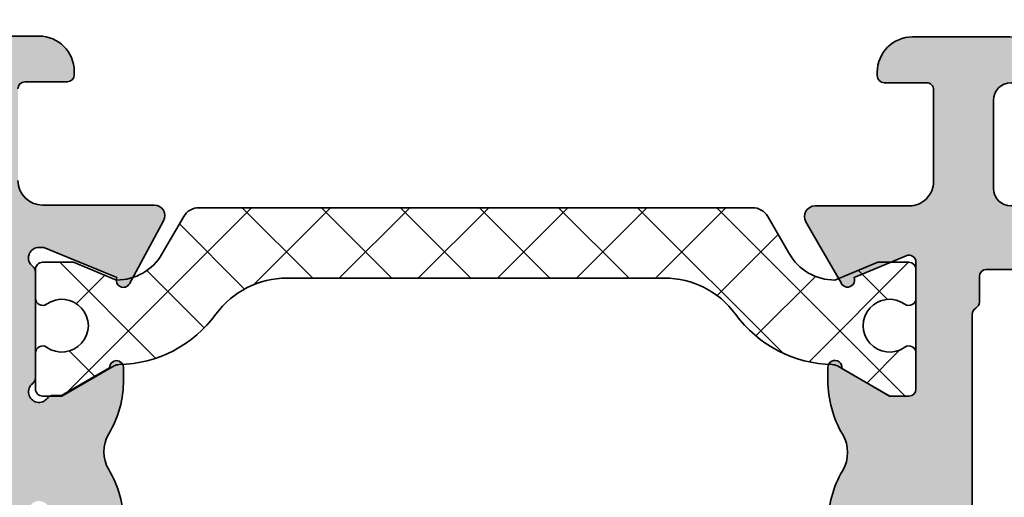
# Model space of a CAD drawing. Extents: x -1697 to 7615, y 1003 to 5406.
# Drawn here: x -1240 to -1212, y 5352 to 5366 of the extents above; entities that cross this region are included whole.
import ezdxf

# ---------------------------------------------------------------- set-up
doc = ezdxf.new("R2010")
doc.units = 0
doc.header["$PDMODE"] = 2
doc.header["$PDSIZE"] = 5
doc.layers.get('0').update_dxf_attribs({"color": 31, "linetype": 'ZIGZAG'})
doc.layers.get('DEFPOINTS').update_dxf_attribs({"color": 31, "linetype": 'ZIGZAG'})
for name, color, linetype, lineweight in [('Al_Hatch', 7, 'CONTINUOUS', 18), ('Al_Profiles', 2, 'CONTINUOUS', 35), ('Al_Thermal_break', 2, 'CONTINUOUS', 35)]:
    doc.layers.add(name, color=color, linetype=linetype, lineweight=lineweight)
doc.layers.add('Al_Solid_Hatch', color=50, linetype='CONTINUOUS')
doc.layers.add('RE_DIM1', color=7, linetype='CONTINUOUS')
doc.styles.add('REYNOLDS1', font='ARIAL.TTF')
doc.linetypes.add('ZIGZAG', pattern='A,0.00254,-5.08,[131,ltypeshp.shx,S=5.08,R=0,X=-5.08,Y=0],-10.16,[131,ltypeshp.shx,S=5.08,R=180,X=5.08,Y=0],-5.08', length=20.32254)
doc.dimstyles.new('REYNOLDS', dxfattribs={"dimscale": 0, "dimtxt": 3, "dimasz": 3, "dimexe": 1, "dimexo": 1, "dimgap": 0.8, "dimtad": 1, "dimdec": 1, "dimdsep": 46, "dimtxsty": 'REYNOLDS1', "dimcen": 2.5, "dimclrd": 7, "dimclre": 7, "dimclrt": 2, "dimadec": 0, "dimazin": 0, "dimtfac": 1, "dimtdec": 1, "dimtmove": 0, "dimatfit": 3, "dimfxl": 0, "dimtolj": 1, "dimtzin": 0, "dimarcsym": 0})

# ---------------------------------------------------------------- blocks, each defined once
blk = doc.blocks.new('*D86')
at = {"layer": 'DEFPOINTS', "color": 0, "linetype": 'Continuous', "ltscale": 0.25}
for p in [(-1195.611908528603, 5365.451767970171), (-1139.062985787089, 5365.451767970171), (-1220.61190852861, 5334.451767970171)]:
    blk.add_point(p, dxfattribs=at)
at = {"layer": 'RE_DIM1', "color": 7, "linetype": 'Continuous', "lineweight": -2, "ltscale": 0.25}
for p, q in [((-1194.611908528603, 5365.451767970171), (-1138.062985787089, 5365.451767970171)), ((-1139.062985787089, 5337.451767970171), (-1139.062985787089, 5362.451767970171)), ((-1219.61190852861, 5334.451767970171), (-1138.062985787089, 5334.451767970171))]:
    blk.add_line(p, q, dxfattribs=at)
at = {"layer": 'RE_DIM1', "color": 7, "linetype": 'Continuous', "ltscale": 0.25}
for points in [[(-1139.562985787089, 5362.451767970171), (-1138.562985787089, 5362.451767970171), (-1139.062985787089, 5365.451767970171)], [(-1139.562985787089, 5337.451767970171), (-1138.562985787089, 5337.451767970171), (-1139.062985787089, 5334.451767970171)]]:
    blk.add_solid(points, dxfattribs=at)
at = {"layer": 'RE_DIM1', "color": 2, "linetype": 'Continuous', "ltscale": 0.25, "insert": (-1141.651184968536, 5349.951767970171), "char_height": 3.5, "attachment_point": 5, "rotation": 90, "style": 'REYNOLDS1'}
blk.add_mtext('\\A1;31', dxfattribs=at)
blk = doc.blocks.new('A$C68603287')
at = {"layer": 'Al_Solid_Hatch'}
h = blk.add_hatch(color=256, dxfattribs=at)
edge = h.paths.add_edge_path()
edge.add_arc((21.15831238618677, 7.000000002676714), 1.999999999999986, 202.8853804761599, 269.9999999999998, ccw=False)
edge.add_arc((19.49999999100913, 6.300000002676675), 0.2000000000000268, 89.99999999999193, 202.8853804761544, ccw=False)
edge.add_line((19.49999999100916, 6.5000000026767), (21.19999999100912, 6.500000002676728))
edge.add_arc((21.19999999100912, 7.000000002676728), 0.5, 270, 360)
edge.add_line((21.69999999100912, 7.000000002676728), (21.69999999100912, 9.500000002676728))
edge.add_arc((21.19999999100912, 9.500000002676728), 0.5, 0, 90)
edge.add_line((21.19999999100912, 10.00000000267673), (7.699999991009122, 10.0000000026767))
edge.add_arc((7.699999991009122, 9.5000000026767), 0.5, 90, 180)
edge.add_line((7.199999991009122, 9.5000000026767), (7.199999991009122, 7.000000002676728))
edge.add_arc((7.699999991009122, 7.000000002676728), 0.5, 180, 270)
edge.add_line((7.699999991009122, 6.500000002676728), (9.099999991009156, 6.500000002676785))
edge.add_arc((9.099999991009147, 6.300000002676763), 0.2000000000000224, -25.94447977238508, 89.99999999999739, ccw=False)
edge.add_arc((7.661250534015302, 7.000000002676767), 1.80000000000005, 269.99999999999704, 334.05552022762856, ccw=False)
edge.add_line((7.66125053401521, 5.200000002676717), (4.899999991009111, 5.200000002676717))
edge.add_arc((4.899999991009111, 6.200000002676717), 1, 180, 270, ccw=False)
edge.add_line((3.899999991009111, 6.200000002676717), (3.899999991009111, 6.300000002676711))
edge.add_arc((4.099999991009128, 6.300000002676711), 0.2000000000000171, 89.99999999999193, 180, ccw=False)
edge.add_line((4.099999991009156, 6.500000002676728), (5.299999991009088, 6.500000002676728))
edge.add_arc((5.299999991009145, 6.700000002676717), 0.1999999999999886, 269.9999999999837, 360)
edge.add_line((5.499999991009133, 6.700000002676717), (5.499999991009133, 9.300000002676711))
edge.add_arc((4.79999999100915, 9.300000002676745), 0.6999999999999833, 359.9999999999973, 450.0000000000005)
edge.add_line((4.799999991009145, 10.00000000267673), (2.133251473400207, 10.00000000267673))
edge.add_arc((2.133251473400176, 10.30000000267673), 0.2999999999999723, 149.9999999999995, 270.00000000000614, ccw=False)
edge.add_line((1.87344385226487, 10.45000000267672), (2.236408560630082, 11.07867331891967))
edge.add_line((2.236408560630082, 11.07867331891967), (2.872357418815625, 12.18016905231252))
edge.add_arc((3.057133325317889, 12.10363236583953), 0.1999999999999964, -22.500000000009777, 157.5000000000078, ccw=False)
edge.add_line((3.241909231820131, 12.02709567936648), (4.723463304536097, 11.41341588905843))
edge.add_arc((4.799999991009117, 11.5981917955607), 0.2000000000000166, 247.5000000000011, 359.999999999998)
edge.add_line((4.999999991009133, 11.59819179556069), (4.999999991009133, 15.20000000267672))
edge.add_arc((4.799999991009145, 15.20000000267672), 0.1999999999999886, 0, 90)
edge.add_line((4.799999991009145, 15.40000000267671), (4.259999991009124, 15.40000000267671))
edge.add_line((4.259999991009124, 15.40000000267671), (2.897788021161148, 14.61352655519164))
edge.add_arc((2.699999991009153, 14.58386352890298), 0.20000000000002, -179.99999999999943, 8.529298567560318, ccw=False)
edge.add_line((2.499999991009133, 14.58386352890298), (2.499999991009133, 14.96121379809261))
edge.add_arc((5.499999991009034, 14.9612137980926), 2.999999999999901, 149.3563807185063, 179.9999999999986, ccw=False)
edge.add_arc((2.058583013658495, 17.00000000267671), 0.9999999999999751, 329.3563807185063, 390.6436192814905)
edge.add_arc((5.4999999910091, 19.03878620726084), 2.999999999999966, 180.0000000000005, 210.6436192814944, ccw=False)
edge.add_line((2.499999991009133, 19.03878620726081), (2.499999991009133, 19.41613647645045))
edge.add_arc((2.699999991009153, 19.41613647645045), 0.2000000000000197, -8.529298567560772, 180, ccw=False)
edge.add_line((2.897788021161148, 19.38647345016179), (4.259999991009124, 18.60000000267669))
edge.add_line((4.259999991009124, 18.60000000267669), (4.799999991009145, 18.60000000267669))
edge.add_arc((4.799999991009116, 18.80000000267671), 0.2000000000000171, 270.0000000000081, 360)
edge.add_line((4.999999991009133, 18.80000000267671), (4.999999991009133, 22.40180820979273))
edge.add_arc((4.799999991009117, 22.4018082097927), 0.2000000000000162, 1.017777498068243e-11, 112.4999999999988)
edge.add_line((4.723463304536097, 22.58658411629497), (3.241909231820159, 21.97290432598695))
edge.add_arc((3.057133325317892, 21.89636763951393), 0.2000000000000097, -157.50000000000057, 22.499999999999375, ccw=False)
edge.add_line((2.872357418815625, 21.81983095304091), (2.236408560630082, 22.92132668643376))
edge.add_line((2.236408560630082, 22.92132668643376), (1.87344385226487, 23.55000000267668))
edge.add_arc((2.133251473400205, 23.70000000267669), 0.3000000000000076, 89.9999999999996, 210.0000000000012, ccw=False)
edge.add_line((2.133251473400207, 24.0000000026767), (4.799999991009145, 24.0000000026767))
edge.add_arc((4.79999999100914, 24.70000000267669), 0.6999999999999922, 270.0000000000003, 360.000000000002)
edge.add_line((5.499999991009133, 24.70000000267672), (5.499999991009133, 27.30000000267671))
edge.add_arc((5.299999991009145, 27.30000000267671), 0.1999999999999886, 0, 90.00000000001629)
edge.add_line((5.299999991009088, 27.5000000026767), (4.099999991009156, 27.5000000026767))
edge.add_arc((4.099999991009128, 27.70000000267672), 0.2000000000000171, 180, 270.00000000000813, ccw=False)
edge.add_line((3.899999991009111, 27.70000000267672), (3.899999991009111, 27.80000000267671))
edge.add_arc((4.899999991009111, 27.80000000267671), 1, 90, 180, ccw=False)
edge.add_line((4.899999991009111, 28.80000000267671), (7.66125053401521, 28.80000000267671))
edge.add_arc((7.661250534015302, 27.00000000267666), 1.80000000000005, 25.94447977237138, 90.00000000000301, ccw=False)
edge.add_arc((9.099999991009156, 27.70000000267668), 0.2000000000000071, -90, 25.944479772382124, ccw=False)
edge.add_line((9.099999991009156, 27.50000000267667), (7.699999991009122, 27.5000000026767))
edge.add_arc((7.699999991009122, 27.0000000026767), 0.5, 90, 180)
edge.add_line((7.199999991009122, 27.0000000026767), (7.199999991009122, 24.50000000267673))
edge.add_arc((7.699999991009122, 24.50000000267673), 0.5, 180, 270)
edge.add_line((7.699999991009122, 24.00000000267673), (21.19999999100912, 24.0000000026767))
edge.add_arc((21.19999999100912, 24.5000000026767), 0.5, 270, 360)
edge.add_line((21.69999999100912, 24.5000000026767), (21.69999999100912, 27.0000000026767))
edge.add_arc((21.19999999100912, 27.0000000026767), 0.5, 0, 90)
edge.add_line((21.19999999100912, 27.5000000026767), (19.49999999100916, 27.5000000026767))
edge.add_arc((19.49999999100913, 27.70000000267675), 0.2000000000000526, 157.1146195238485, 270.00000000000813, ccw=False)
edge.add_arc((21.15831238618675, 27.00000000267671), 1.99999999999999, 89.99999999999869, 157.1146195238401, ccw=False)
edge.add_line((21.15831238618679, 29.0000000026767), (22.99999999100913, 29.0000000026767))
edge.add_arc((22.99999999100913, 28.5000000026767), 0.5, 0, 90, ccw=False)
edge.add_line((23.49999999100913, 28.5000000026767), (23.49999999100913, 5.5000000026767))
edge.add_arc((22.99999999100913, 5.5000000026767), 0.5, -90, 0, ccw=False)
edge.add_line((22.99999999100913, 5.0000000026767), (21.15831238618676, 5.000000002676728))
edge = h.paths.add_edge_path(flags=16)
edge.add_arc((7.899999991009025, 22.40000000267662), 0.1999999999999034, -89.99999999997561, 2.4385826691286638e-11, ccw=False)
edge.add_line((7.899999991009111, 22.20000000267672), (6.999999991009133, 22.20000000267675))
edge.add_arc((6.999999991009142, 22.00000000267669), 0.2000000000000526, 90.00000000000253, 179.9999999999898)
edge.add_line((6.799999991009088, 22.00000000267673), (6.799999991009059, 21.27320508343365))
edge.add_arc((6.599999991009047, 21.27320508343366), 0.2000000000000126, 299.9999999999946, 359.99999999999795, ccw=False)
edge.add_arc((6.79999999100903, 20.92679492191987), 0.1999999999999867, 120, 180.0000000000071)
edge.add_line((6.599999991009042, 20.92679492191985), (6.599999991009156, 17.00000000267673))
edge.add_line((6.599999991009156, 17.00000000267673), (6.599999991009042, 13.07320508343358))
edge.add_arc((6.799999991009055, 13.07320508343354), 0.2000000000000126, 179.9999999999893, 239.9999999999961)
edge.add_arc((6.599999991009071, 12.72679492191975), 0.1999999999999883, -1.9895196601282805e-12, 60.00000000000932, ccw=False)
edge.add_line((6.799999991009059, 12.72679492191975), (6.799999991009088, 12.0000000026767))
edge.add_arc((6.999999991009139, 12.00000000267673), 0.2000000000000508, 180.0000000000097, 269.9999999999985)
edge.add_line((6.999999991009133, 11.80000000267668), (7.899999991009111, 11.80000000267668))
edge.add_arc((7.899999991009039, 11.60000000267679), 0.1999999999998892, -2.029310053330846e-11, 89.9999999999797, ccw=False)
edge.add_arc((8.299999991008951, 11.60000000267673), 0.2000000000000224, 180.0000000000015, 269.9999999999903)
edge.add_line((8.299999991008917, 11.40000000267671), (14.19364915831949, 11.40000000267673))
edge.add_line((14.19364915831949, 11.40000000267673), (20.08729832562989, 11.40000000267673))
edge.add_arc((20.0872983256298, 11.60000000267664), 0.1999999999999034, 270.0000000000244, 360.0000000000244)
edge.add_arc((20.48729832562969, 11.60000000267672), 0.1999999999999886, 90, 180, ccw=False)
edge.add_line((20.48729832562969, 11.80000000267671), (21.49999999100913, 11.80000000267671))
edge.add_arc((21.49999999100913, 12.0000000026767), 0.1999999999999886, 270, 360.0000000000081)
edge.add_line((21.69999999100912, 12.00000000267673), (21.69999999100912, 13.10000000267669))
edge.add_arc((21.89999999100917, 13.10000000267675), 0.2000000000000455, 90.00000000001631, 180.0000000000163, ccw=False)
edge.add_arc((21.89999999100911, 13.50000000267684), 0.2000000000000455, 270, 359.9999999999918)
edge.add_line((22.09999999100916, 13.50000000267681), (22.09999999100916, 17.0000000026767))
edge.add_line((22.09999999100916, 17.0000000026767), (22.09999999100916, 20.50000000267661))
edge.add_arc((21.89999999100906, 20.50000000267662), 0.2000000000000952, 359.999999999998, 449.9999999999857)
edge.add_arc((21.89999999100911, 20.90000000267671), 0.1999999999999886, 180, 270, ccw=False)
edge.add_line((21.69999999100912, 20.90000000267671), (21.69999999100912, 22.0000000026767))
edge.add_arc((21.49999999100913, 22.00000000267673), 0.1999999999999886, 359.9999999999918, 450)
edge.add_line((21.49999999100913, 22.20000000267672), (20.48729832562969, 22.20000000267672))
edge.add_arc((20.48729832562978, 22.40000000267662), 0.1999999999999034, 179.9999999999756, 269.99999999997556, ccw=False)
edge.add_arc((20.08729832562989, 22.40000000267671), 0.1999999999999886, 0, 90)
edge.add_line((20.08729832562989, 22.60000000267669), (14.19364915831943, 22.60000000267667))
edge.add_line((14.19364915831943, 22.60000000267667), (8.299999991008974, 22.60000000267669))
edge.add_arc((8.299999991008969, 22.40000000267666), 0.2000000000000384, 89.99999999999847, 179.9999999999858)
at = {"layer": 'Al_Profiles', "color": 2, "linetype": 'Continuous'}
for points in [[(21.15831238618676, 5.000000002676728, -0.3015113445777564), (19.31574305821158, 6.2222222248989, -0.5366750419289446), (19.49999999100916, 6.5000000026767), (21.19999999100912, 6.500000002676728, 0.414213562373095), (21.69999999100912, 7.000000002676728), (21.69999999100912, 9.500000002676728, 0.414213562373095), (21.19999999100912, 10.00000000267673), (7.699999991009122, 10.0000000026767, 0.414213562373095), (7.199999991009122, 9.5000000026767), (7.199999991009122, 7.000000002676728, 0.414213562373095), (7.699999991009122, 6.500000002676728), (9.099999991009156, 6.500000002676785, -0.553992407068025), (9.27984367313337, 6.212500002676705, -0.2870075753932274), (7.66125053401521, 5.200000002676717), (4.899999991009111, 5.200000002676717, -0.414213562373095), (3.899999991009111, 6.200000002676717), (3.899999991009111, 6.300000002676711, -0.4142135623731367), (4.099999991009156, 6.500000002676728), (5.299999991009088, 6.500000002676728, 0.4142135623731783), (5.499999991009133, 6.700000002676717), (5.499999991009133, 9.300000002676711, 0.4142135623731117), (4.799999991009145, 10.00000000267673), (2.133251473400207, 10.00000000267673), (2.133251473400207, 10.00000000267676, -0.5773502691896649), (1.87344385226487, 10.45000000267672), (1.87344385226487, 10.45000000267672), (2.236408560630082, 11.07867331891967), (2.236408560630082, 11.07867331891967), (2.872357418815625, 12.18016905231252, -1.000000000000154), (3.241909231820131, 12.02709567936648), (4.723463304536097, 11.41341588905843), (4.723463304536097, 11.41341588905843, 0.534511135950774), (4.999999991009133, 11.59819179556069), (4.999999991009133, 11.59819179556069), (4.999999991009133, 15.20000000267672), (4.999999991009133, 15.20000000267672, 0.414213562373095), (4.799999991009145, 15.40000000267671), (4.799999991009145, 15.40000000267671), (4.259999991009124, 15.40000000267671), (4.259999991009124, 15.40000000267671), (2.897788021161148, 14.61352655519164), (2.897788021161148, 14.61352655519164, -1.077346414760875), (2.499999991009133, 14.58386352890298), (2.499999991009133, 14.58386352890298), (2.499999991009133, 14.96121379809261), (2.499999991009133, 14.96121379809267, -0.1345105555368481), (2.918937257996134, 16.49030345153068, 0.2739782236084194), (2.918937257996163, 17.50969655382269, -0.1345105555368553), (2.499999991009133, 19.03878620726081), (2.499999991009133, 19.03878620726081), (2.499999991009133, 19.41613647645045), (2.499999991009133, 19.41613647645045, -1.077346414760875), (2.897788021161148, 19.38647345016179), (2.897788021161148, 19.38647345016179), (4.259999991009124, 18.60000000267669), (4.259999991009124, 18.60000000267669), (4.799999991009145, 18.60000000267669), (4.799999991009145, 18.60000000267669, 0.4142135623730534), (4.999999991009133, 18.80000000267671), (4.999999991009133, 22.40180820979273, 0.5345111359507284), (4.723463304536097, 22.58658411629497), (3.241909231820159, 21.97290432598695, -1.000000000000001), (2.872357418815625, 21.81983095304091), (2.236408560630082, 22.92132668643376), (1.87344385226487, 23.55000000267668, -0.5773502691896353), (2.133251473400207, 24.0000000026767), (4.799999991009145, 24.0000000026767, 0.4142135623731034), (5.499999991009133, 24.70000000267672), (5.499999991009133, 27.30000000267671, 0.4142135623731783), (5.299999991009088, 27.5000000026767), (4.099999991009156, 27.5000000026767, -0.4142135623731367), (3.899999991009111, 27.70000000267672), (3.899999991009111, 27.80000000267671, -0.414213562373095), (4.899999991009111, 28.80000000267671), (7.66125053401521, 28.80000000267671, -0.2870075753932274), (9.27984367313337, 27.78750000267672, -0.5539924070680239), (9.099999991009156, 27.50000000267667), (7.699999991009122, 27.5000000026767, 0.414213562373095), (7.199999991009122, 27.0000000026767), (7.199999991009122, 24.50000000267673, 0.414213562373095), (7.699999991009122, 24.00000000267673), (21.19999999100912, 24.0000000026767, 0.414213562373095), (21.69999999100912, 24.5000000026767), (21.69999999100912, 27.0000000026767, 0.414213562373095), (21.19999999100912, 27.5000000026767), (19.49999999100916, 27.5000000026767, -0.5366750419289255), (19.31574305821155, 27.77777778045453, -0.3015113445777633), (21.15831238618679, 29.0000000026767), (22.99999999100913, 29.0000000026767, -0.414213562373095), (23.49999999100913, 28.5000000026767), (23.49999999100913, 5.5000000026767, -0.414213562373095), (22.99999999100913, 5.0000000026767)], [(8.099999991008929, 22.40000000267671, -0.414213562373095), (7.899999991009111, 22.20000000267672), (6.999999991009133, 22.20000000267675, 0.4142135623730284), (6.799999991009088, 22.00000000267673), (6.799999991009059, 21.27320508343365, -0.2679491924311383), (6.699999991009037, 21.10000000267675), (6.699999991009037, 21.10000000267675, 0.2679491924311544), (6.599999991009042, 20.92679492191985), (6.599999991009156, 17.00000000267673), (6.599999991009042, 13.07320508343358, 0.2679491924311545), (6.699999991009037, 12.90000000267665, -0.267949192431175), (6.799999991009059, 12.72679492191975), (6.799999991009088, 12.0000000026767, 0.4142135623730367), (6.999999991009133, 11.80000000267668), (7.899999991009111, 11.80000000267668, -0.414213562373095), (8.099999991008929, 11.60000000267672, 0.4142135623730367), (8.299999991008917, 11.40000000267671), (8.299999991008917, 11.40000000267671), (14.19364915831949, 11.40000000267673), (20.08729832562989, 11.40000000267673), (20.08729832562989, 11.40000000267673, 0.414213562373095), (20.28729832562971, 11.60000000267672), (20.28729832562971, 11.60000000267672, -0.414213562373095), (20.48729832562969, 11.80000000267671), (20.48729832562969, 11.80000000267671), (21.49999999100913, 11.80000000267671), (21.49999999100913, 11.80000000267671, 0.4142135623731367), (21.69999999100912, 12.00000000267673), (21.69999999100912, 12.00000000267673), (21.69999999100912, 13.10000000267669), (21.69999999100912, 13.10000000267669, -0.414213562373095), (21.89999999100911, 13.3000000026768), (21.89999999100911, 13.3000000026768, 0.4142135623730534), (22.09999999100916, 13.50000000267681), (22.09999999100916, 13.50000000267681), (22.09999999100916, 17.0000000026767), (22.09999999100916, 17.0000000026767), (22.09999999100916, 20.50000000267661, 0.4142135623730367), (21.89999999100911, 20.70000000267672), (21.89999999100911, 20.70000000267672, -0.414213562373095), (21.69999999100912, 20.90000000267671), (21.69999999100912, 20.90000000267671), (21.69999999100912, 22.0000000026767), (21.69999999100912, 22.0000000026767, 0.4142135623731367), (21.49999999100913, 22.20000000267672), (21.49999999100913, 22.20000000267672), (20.48729832562969, 22.20000000267672), (20.48729832562969, 22.20000000267672, -0.414213562373095), (20.28729832562988, 22.40000000267671), (20.28729832562988, 22.40000000267671, 0.414213562373095), (20.08729832562989, 22.60000000267669), (20.08729832562989, 22.60000000267669), (14.19364915831943, 22.60000000267667), (8.299999991008974, 22.60000000267669, 0.4142135623730284)]]:
    blk.add_lwpolyline(points, format="xyb", close=True, dxfattribs=at)
blk = doc.blocks.new('A$C23486EE0')
at = {"layer": 'Al_Solid_Hatch', "linetype": 'Continuous'}
h = blk.add_hatch(color=256, dxfattribs=at)
edge = h.paths.add_edge_path(flags=16)
edge.add_line((63.30000394988963, 29.70715615336024), (63.30000528324888, 39.70715615336019))
edge.add_arc((63.5000052832587, 39.7071561267029), 0.2000000000098243, 89.99999236429119, 179.999992363249, ccw=False)
edge.add_line((63.50000530991235, 39.90715612671272), (64.60000230994626, 39.90715598002942))
edge.add_arc((64.60000233659991, 40.10715598003924), 0.2000000000098243, 269.9999923642912, 359.999992363249)
edge.add_arc((65.00000233659955, 40.10715592671556), 0.1999999999898154, 89.9999923564747, 179.9999923606435, ccw=False)
edge.add_line((65.00000236328049, 40.30715592670538), (76.50000236322228, 40.30715439337007))
edge.add_arc((76.50000233655226, 40.10715439335843), 0.2000000000116433, -7.637272119609406e-06, 89.99999235960132, ccw=False)
edge.add_arc((76.90000233656463, 40.1071543400293), 0.2000000000007294, 179.9999923596013, 269.9999923564747)
edge.add_line((76.90000230988369, 39.90715434002857), (78.00000530991235, 39.90715419337437))
edge.add_arc((78.00000528324597, 39.70715419339183), 0.1999999999825395, -7.645609684914234e-06, 89.99999236064349, ccw=False)
edge.add_line((78.2000052832285, 39.70715416670362), (78.20000394992019, 29.70715416676188))
edge.add_arc((78.00000394991112, 29.70715419341842), 0.2000000000090711, 269.99999236407547, 359.9999923634638, ccw=False)
edge.add_line((78.00000392325671, 29.50715419340935), (76.90000092320986, 29.50715434003445))
edge.add_arc((76.90000089653984, 29.30715434005191), 0.1999999999825395, 89.99999235960132, 179.9999923627279)
edge.add_arc((76.5000008965402, 29.30715439337558), 0.2000000000171003, 269.99999236116463, 359.99999236116463, ccw=False)
edge.add_line((76.50000086987563, 29.10715439335848), (65.00000086994476, 29.1071559267229))
edge.add_arc((65.00000089661478, 29.30715592673454), 0.2000000000116433, 179.9999923627279, 269.9999923596013, ccw=False)
edge.add_arc((64.6000008966206, 29.30715598005276), 0.1999999999825395, 359.9999923627279, 449.9999923637701)
edge.add_line((64.60000092327607, 29.50715598003529), (63.50000392322761, 29.50715612668949))
edge.add_arc((63.50000394989264, 29.70715612669251), 0.2000000000030209, 179.9999923602578, 269.9999923610303, ccw=False)
edge = h.paths.add_edge_path(flags=16)
edge.add_arc((61.00000671731611, 46.9071637267124), 0.4999999999999574, -89.99999999999841, 1.2869350030086935e-10, ccw=False)
edge.add_line((61.00000671731613, 46.40716372671244), (60.00000610991253, 46.40716372671238))
edge.add_arc((60.00000610991253, 45.90716372671238), 0.5, 90, 179.9999923609041)
edge.add_line((59.50000610991253, 45.90716379337607), (59.50000604324885, 45.40716379336016))
edge.add_arc((60.00000604324339, 45.40716372670693), 0.4999999999945475, 179.9999923621026, 270.0000000006253)
edge.add_line((60.00000604324885, 44.90716372671238), (61.30000594991577, 44.90716372671238))
edge.add_arc((61.30000594991213, 44.70716372670074), 0.2000000000116415, -7.637272119609406e-06, 89.99999999895778, ccw=False)
edge.add_line((61.50000594992378, 44.70716370004163), (61.50000394991582, 29.70716370004169))
edge.add_arc((61.30000394990418, 29.7071637267008), 0.2000000000116433, 270.0000000031266, 359.99999236272794, ccw=False)
edge.add_line((61.30000394991509, 29.50716372668916), (1.900000083247846, 29.50716372668916))
edge.add_arc((1.900000083247846, 30.00716372668916), 0.5, 180, 270, ccw=False)
edge.add_line((1.400000083247846, 30.00716372668916), (1.400000083247846, 32.90716372671824))
edge.add_arc((1.900000083247846, 32.90716372671824), 0.5, 90, 180, ccw=False)
edge.add_line((1.900000083247846, 33.40716372671824), (3.800005776580633, 33.40716372671824))
edge.add_arc((3.800005776580633, 33.90716372671824), 0.5, 270, 360)
edge.add_line((4.300005776580633, 33.90716372671824), (4.300005776580633, 34.40716372671824))
edge.add_arc((3.800005776580633, 34.40716372671824), 0.5, 0, 90)
edge.add_line((3.800005776580633, 34.90716372671824), (2.300000083249301, 34.90716372671824))
edge.add_arc((2.300000083249301, 35.40716372671824), 0.5, 180, 270, ccw=False)
edge.add_line((1.800000083249301, 35.40716372671824), (1.800000083249301, 42.25446575885223))
edge.add_arc((2.300000083238088, 42.25446575885154), 0.4999999999887867, 135.0000001726603, 179.9999999999202, ccw=False)
edge.add_line((1.946446691587312, 42.60801914837145), (2.565691738056898, 43.22726419966136))
edge.add_arc((2.919245129707974, 42.87371081011304), 0.500000000009088, 44.99999999941048, 135.0000001703827, ccw=False)
edge.add_line((3.272798520311312, 43.2272642007091), (3.446452385988209, 43.05361033611632))
edge.add_arc((3.800005776579951, 43.4071637267121), 0.500000000000687, 225.000000000327, 359.9999923594254)
edge.add_line((4.300005776580633, 43.40716366003551), (4.300005949915771, 44.70716375335985))
edge.add_arc((4.500005949925593, 44.70716372670256), 0.2000000000098234, 90.00000000364747, 179.999992363249, ccw=False)
edge.add_line((4.500005949912861, 44.90716372671238), (5.80000604325005, 44.90716372671238))
edge.add_arc((5.800006043250037, 45.4071637267124), 0.5000000000000142, 270.0000000000015, 359.9999923604855)
edge.add_line((6.30000604325005, 45.40716366004506), (6.300006222893046, 46.75447196516728))
edge.add_arc((6.800006222893034, 46.7544718984999), 0.499999999999992, 135.0000000001003, 179.9999923604807, ccw=False)
edge.add_line((6.446452832299144, 47.10802528909255), (7.891641440385115, 48.55321389718381))
edge.add_arc((8.245194830974802, 48.19966050658752), 0.4999999999995958, 14.636120836527084, 134.999999999465, ccw=False)
edge.add_arc((10.95433501780665, 48.90716276670054), 2.299999999995466, 194.6361208367005, 270.0000000001392)
edge.add_line((10.95433501781224, 46.60716276670507), (52.70577303148309, 46.60716276670507))
edge.add_arc((52.70577303148812, 48.9071627666948), 2.299999999989723, 269.9999999998747, 299.9999294432753)
edge.add_line((53.85577057861371, 46.91530292183677), (60.75000725054849, 50.89568100039548))
edge.add_arc((61.00000671731198, 50.46266799064392), 0.4999999999961326, -7.64059410585105e-06, 119.9999294429931, ccw=False)
edge.add_line((61.50000671730811, 50.46266792396716), (61.50000671731607, 46.90716372671352))
edge = h.paths.add_edge_path(flags=16)
edge.add_arc((39.50001030991405, 74.60716276670519), 1, 90, 180)
edge.add_line((38.50001030991405, 74.60716276670519), (38.50001030991405, 71.90716276669355))
edge.add_arc((36.20001030991401, 71.90716276669352), 2.30000000000004, -89.99999999999932, 6.821210263296962e-13, ccw=False)
edge.add_line((36.20001030991403, 69.60716276669348), (34.00001030991479, 69.60716276669348))
edge.add_arc((34.00001030991479, 71.90716276669349), 2.300000000000011, 179.9999999999986, 269.9999999999998, ccw=False)
edge.add_line((31.70001030991477, 71.90716276669355), (31.70001030991483, 75.10716276670507))
edge.add_arc((31.20001030991483, 75.10716276670507), 0.4999999999999964, 0, 90.0000000000004)
edge.add_line((31.20001030991483, 75.60716276670507), (10.00001030991405, 75.60716276670507))
edge.add_arc((10.00001030991405, 74.60716276670507), 1, 90, 180)
edge.add_line((9.000010309914046, 74.60716276670507), (9.000010309914046, 70.35984954787352))
edge.add_arc((9.500010309917833, 70.35984954787315), 0.5000000000037872, 179.9999999999577, 224.999999999958)
edge.add_line((9.146456919321622, 70.00629615727746), (9.826355906645745, 69.32639716998608))
edge.add_arc((8.200010309899891, 67.7000515732538), 2.300000000014152, -2.3942448024172336e-10, 44.99999999976092, ccw=False)
edge.add_line((10.50001030991405, 67.7000515732442), (10.50001030991405, 49.40716276669343))
edge.add_arc((11.50001030991405, 49.40716276669343), 1, 180, 270)
edge.add_line((11.50001030991405, 48.40716276669343), (39.50001030991405, 48.40716276669343))
edge.add_arc((39.50001030991405, 49.40716276669343), 1, 270, 360)
edge.add_line((40.50001030991405, 49.40716276669343), (40.50001030991405, 67.7000515732442))
edge.add_arc((42.80001030992819, 67.7000515732538), 2.300000000014144, 135.0000000002389, 180.0000000002393, ccw=False)
edge.add_line((41.17366471318235, 69.32639716998608), (41.85356370050647, 70.00629615727746))
edge.add_arc((41.50001030991029, 70.35984954787315), 0.5000000000037672, 315.0000000000397, 360.0000000000423)
edge.add_line((42.00001030991405, 70.35984954787352), (42.00001030991405, 74.60716276670519))
edge.add_arc((41.00001030991405, 74.60716276670519), 1, 0, 90)
edge.add_line((41.00001030991405, 75.60716276670519), (39.50001030991405, 75.60716276670519))
edge = h.paths.add_edge_path(flags=16)
edge.add_arc((1.900000083247846, 27.2071637267008), 0.5, 90, 180, ccw=False)
edge.add_line((1.900000083247846, 27.7071637267008), (8.300000083249301, 27.7071637267008))
edge.add_arc((8.300000083249301, 27.2071637267008), 0.5, 0, 90, ccw=False)
edge.add_line((8.800000083249301, 27.2071637267008), (8.800000083249301, 9.407163726712426))
edge.add_arc((8.300000083249301, 9.407163726712426), 0.5, -90, 0, ccw=False)
edge.add_line((8.300000083249301, 8.907163726712426), (8.100000083248574, 8.907163726712426))
edge.add_arc((8.100000083248574, 7.407163726712426), 1.5, 90, 180)
edge.add_line((6.600000083248574, 7.407163726712426), (6.600000083248574, 2.607163726724067))
edge.add_arc((6.100000083248574, 2.607163726724067), 0.5, -90, 0, ccw=False)
edge.add_line((6.100000083248574, 2.107163726724067), (1.900000083247846, 2.107163726724067))
edge.add_arc((1.900000083247846, 2.607163726724067), 0.5, 180, 270, ccw=False)
edge.add_line((1.400000083247846, 2.607163726724067), (1.400000083247846, 27.2071637267008))
edge = h.paths.add_edge_path()
edge.add_line((36.72680516378966, 74.7578481587343), (37.11715661964843, 75.43395773378961))
edge.add_arc((36.9439514735252, 75.53395762056141), 0.1999999999948486, 330.0000374547287, 420.0000000004947)
edge.add_line((37.04395147352113, 75.7071627013147), (36.80001030991332, 75.84800219779663))
edge.add_arc((36.90001030991875, 76.02120727855498), 0.2000000000039818, 179.9999999988764, 239.9999999988624, ccw=False)
edge.add_line((36.70001030991477, 76.0212072785589), (36.70001030991477, 76.66075128694592))
edge.add_arc((36.90001030991885, 76.66075128694528), 0.2000000000040743, 149.9996645191636, 179.9999999998168, ccw=False)
edge.add_line((36.72680581468592, 76.76075230110382), (37.04228089544483, 77.3071637808689))
edge.add_arc((37.21548539065766, 77.20716276670339), 0.1999999999901556, 89.99999999520008, 149.9996645145531, ccw=False)
edge.add_line((37.21548539067442, 77.40716276669355), (42.30001030991338, 77.40716276669343))
edge.add_arc((42.30001030991333, 75.90716276669345), 1.499999999999986, -6.252776074688882e-13, 89.99999999999841, ccw=False)
edge.add_line((43.80001030991332, 75.90716276669343), (43.80001030991332, 69.61426954788556))
edge.add_arc((43.30001030990962, 69.61426954788516), 0.5000000000037019, -44.9999999999626, 4.558842192636803e-11, ccw=False)
edge.add_line((43.65356370050574, 69.2607161572895), (42.44645691932089, 68.05360937609737))
edge.add_arc((42.80001030991713, 67.70005598550168), 0.5000000000038024, 135.0000000000438, 180.0000000000423)
edge.add_line((42.30001030991332, 67.70005598550131), (42.30001030991332, 49.40716276669343))
edge.add_arc((43.30001030991332, 49.40716276669343), 1, 180, 270)
edge.add_line((43.30001030991332, 48.40716276669343), (52.70575563007731, 48.40716276669343))
edge.add_arc((52.70575563003389, 48.90716276670906), 0.5000000000156319, 270.0000000049749, 299.9998936847694)
edge.add_line((52.9557548265642, 48.47414960091635), (61.00000557986493, 53.11848003582497))
edge.add_arc((60.50000718690353, 53.98450636742149), 0.9999999999912509, 299.9998936795285, 359.9999923603016)
edge.add_line((61.50000718689478, 53.9845062340836), (61.5000090832458, 68.20715639337948))
edge.add_arc((62.00000908324218, 68.20715632670621), 0.4999999999963878, 89.99999235981221, 179.9999923598065, ccw=False)
edge.add_line((62.0000091499154, 68.7071563267026), (65.0000091499154, 68.70715592669956))
edge.add_arc((65.00000908325671, 68.20715592671047), 0.4999999999890905, -7.638522674824344e-06, 89.99999236147733, ccw=False)
edge.add_line((65.5000090832458, 68.20715586005178), (65.50000888324792, 66.70715586005178))
edge.add_arc((65.00000888323882, 66.70715592670865), 0.5000000000090994, 269.9999923616857, 359.9999923616857, ccw=False)
edge.add_line((65.00000881658195, 66.20715592669956), (64.70000881657904, 66.20715596668822))
edge.add_arc((64.70000884324907, 66.40715596668895), 0.2000000000007294, 179.9999923596013, 269.9999923596013, ccw=False)
edge.add_line((64.50000884324834, 66.40715599335897), (64.50000892324749, 67.0071559933939))
edge.add_arc((64.00000892325659, 67.00715606005076), 0.4999999999909095, 359.9999923616857, 449.9999923616857)
edge.add_line((64.00000898991345, 67.50715606004167), (63.40000898991127, 67.50715614001899))
edge.add_arc((63.40000892322712, 67.00715614004082), 0.4999999999781766, 89.99999235855911, 179.9999923585591)
edge.add_line((62.90000892324895, 67.00715620672497), (62.90000830991482, 62.40715620669005))
edge.add_arc((63.40000830990391, 62.40715614003136), 0.4999999999890905, 179.9999923614773, 269.9999923614773)
edge.add_line((63.40000824324522, 61.90715614004228), (64.00000824324741, 61.90715606003585))
edge.add_arc((64.00000830991883, 62.40715606003039), 0.4999999999945475, 269.9999923600182, 359.9999923600182)
edge.add_line((64.50000830991337, 62.40715599335897), (64.50000838991252, 63.00715599339389))
edge.add_arc((64.70000838989503, 63.0071559667057), 0.1999999999825111, 89.99999235438219, 179.9999923543964, ccw=False)
edge.add_line((64.70000841658327, 63.20715596668822), (65.00000841657891, 63.20715592669956))
edge.add_arc((65.00000834992386, 62.70715592670683), 0.4999999999927285, -7.638105785190419e-06, 89.99999236189421, ccw=False)
edge.add_line((65.50000834991658, 62.70715586005178), (65.50000793658035, 59.60715586004596))
edge.add_arc((65.10000793658071, 59.60715591337879), 0.3999999999996398, 179.9999923606516, 359.99999236063536, ccw=False)
edge.add_line((64.70000793658107, 59.6071559667115), (64.7000080565798, 60.50715596670568))
edge.add_arc((64.50000805657726, 60.50715599337389), 0.2000000000025484, 359.9999923601224, 449.9999923601224)
edge.add_line((64.50000808324546, 60.70715599337643), (63.60000808324764, 60.70715611337152))
edge.add_arc((63.60000801659078, 60.20715611336243), 0.5000000000090994, 89.99999236168573, 179.9999923616857)
edge.add_line((63.10000801658168, 60.2071561800193), (63.10000768324824, 57.7071561800193))
edge.add_line((63.10000768324824, 57.7071561800193), (63.29383573545272, 42.20090657795015))
edge.add_arc((63.79379667756292, 42.20715608753306), 0.5000000000057451, 180.7161596941377, 269.999992359809)
edge.add_line((63.79379661088967, 41.70715608752732), (77.30000554991273, 41.70715428669871))
edge.add_arc((77.3000056165714, 42.20715428670964), 0.5000000000109326, 269.9999923614789, 359.9999923614756)
edge.add_line((77.80000561658233, 42.20715422005094), (77.80000598991171, 45.0071542200393))
edge.add_arc((77.60000598991098, 45.00715424670932), 0.2000000000007294, 359.9999923596013, 449.9999923596013)
edge.add_line((77.600006016581, 45.20715424671005), (76.40000601658028, 45.20715440672291))
edge.add_arc((76.40000604323413, 45.40715440670584), 0.1999999999829374, 165.5224801783506, 269.99999236423423, ccw=False)
edge.add_arc((77.17460268583682, 45.20715430342256), 1.000000000010866, 89.9999923614838, 165.5224801755686, ccw=False)
edge.add_line((77.17460281915407, 46.20715430343341), (80.20000614991147, 46.20715390002522))
edge.add_arc((80.20000608324557, 45.70715390002522), 0.5000000000000044, -90.00000763936299, 89.99999236065003, ccw=False)
edge.add_line((80.20000601657955, 45.20715390002522), (79.600006016581, 45.20715398006075))
edge.add_arc((79.60000597658146, 44.90715398006146), 0.2999999999992964, 89.99999236064895, 179.9999923606394)
edge.add_line((79.30000597658216, 44.90715402006106), (79.3000056432482, 42.40715128044684))
edge.add_arc((80.00000564324816, 42.40715118711346), 0.6999999999999664, 179.9999923605586, 270.0000000000023)
edge.add_line((80.00000564324819, 41.70715118711348), (83.3738664113011, 41.70715118711348))
edge.add_arc((83.37386641130104, 41.40715118711348), 0.2999999999999972, -28.457600671471425, 89.99999999998909, ccw=False)
edge.add_line((83.63761740327567, 41.26419869768989), (82.66705747517074, 39.47349085593936))
edge.add_arc((82.49385239441388, 39.57349085593938), 0.1999999999999859, 157.5000000000066, 329.99999999999017, ccw=False)
edge.add_line((82.30907648791163, 39.65002754241237), (80.2397873033895, 40.50715518711337))
edge.add_line((80.2397873033895, 40.50715518711337), (80.10000482991381, 40.50715518711337))
edge.add_arc((80.10000482991379, 40.20715518711335), 0.3000000000000185, 89.99999999999457, 233.1301023539337)
edge.add_arc((79.80000482991517, 39.80715518711401), 0.1999999999986244, 7.652829481230583e-10, 53.13010235469329, ccw=False)
edge.add_line((80.00000482991379, 39.80715518711668), (80.00000482991385, 36.8071551871148))
edge.add_arc((79.80000482991387, 36.80715518711482), 0.1999999999999744, 306.8698976457341, 359.9999999999959, ccw=False)
edge.add_arc((80.10000482991342, 36.40715518711375), 0.3000000000006025, 126.8698976457254, 323.1301023542395)
edge.add_arc((80.50000482991409, 36.1071551871127), 0.2000000000005613, 89.99999999964581, 143.130102353906, ccw=False)
edge.add_line((80.50000482991533, 36.30715518711327), (80.7400048299138, 36.30715518711315))
edge.add_line((80.7400048299138, 36.30715518711315), (82.10000482991376, 37.09235518711307))
edge.add_arc((82.30000482991377, 37.09235215282678), 0.2000000000230343, 0.0008692590250234389, 179.9991307410076, ccw=False)
edge.add_line((82.50000482991379, 37.09235518711318), (82.50000482991379, 36.74593941442942))
edge.add_arc((79.50000482991372, 36.74593941442937), 3.000000000000071, -30.643603350377873, 7.958078640513122e-13, ccw=False)
edge.add_arc((82.94142237414961, 34.70715416673264), 0.9999999999999771, 149.3563966496181, 210.6436033503753)
edge.add_arc((79.50000482991379, 32.66836891903605), 2.999999999999944, 6.252776074688882e-13, 30.643603350378612, ccw=False)
edge.add_line((82.50000482991373, 32.66836891903608), (82.50000482991373, 32.32195314635231))
edge.add_arc((82.30000482991372, 32.32195618063872), 0.2000000000230343, 180.0008692590087, 359.99913074097503, ccw=False)
edge.add_line((82.1000048299137, 32.32195314635237), (80.74000482991374, 33.10715314635229))
edge.add_line((80.74000482991374, 33.10715314635229), (80.50000482991527, 33.10715314635235))
edge.add_arc((80.50000482991403, 33.30715314635291), 0.2000000000005642, 216.869897646094, 270.0000000003542, ccw=False)
edge.add_arc((80.10000482991339, 33.00715314635188), 0.3000000000005713, 36.86989764576043, 233.1301023542705)
edge.add_arc((79.80000482991379, 32.60715314635085), 0.2000000000000085, -1.2221335055073723e-11, 53.13010235425293, ccw=False)
edge.add_line((80.00000482991379, 32.60715314635081), (80.00000482991373, 29.60715314634894))
edge.add_arc((79.80000482991511, 29.60715314635161), 0.1999999999986244, 306.86989764530665, 359.9999999992346, ccw=False)
edge.add_arc((80.10000482991373, 29.20715314635226), 0.3000000000000227, 126.8698976460663, 270.0000000000054)
edge.add_line((80.10000482991376, 28.90715314635224), (80.23978730338945, 28.90715314635224))
edge.add_line((80.23978730338945, 28.90715314635224), (82.30907648791157, 29.76428079105324))
edge.add_arc((82.49385239441382, 29.84081747752623), 0.1999999999999857, 30.000000000009777, 202.4999999999934, ccw=False)
edge.add_line((82.66705747517068, 29.94081747752625), (83.63761740327567, 28.15010963577572))
edge.add_arc((83.37386641130098, 28.00715714635217), 0.3000000000000393, -90, 28.457600671459716, ccw=False)
edge.add_line((83.37386641130098, 27.70715714635213), (80.20000345788432, 27.70715714635213))
edge.add_arc((80.20000345788432, 27.00715714635211), 0.7000000000000242, 90, 179.9999952701303)
edge.add_line((79.5000034578843, 27.00715720413837), (79.50000324324935, 24.4071539933729))
edge.add_arc((79.70000324325008, 24.40715396670288), 0.2000000000007294, 179.9999923596013, 269.9999923596013)
edge.add_line((79.70000321658006, 24.20715396670215), (80.90000321658079, 24.2071538067184))
edge.add_arc((80.90000318991255, 24.00715380671582), 0.2000000000025768, -7.639869409103994e-06, 89.99999236011428, ccw=False)
edge.add_line((81.10000318991513, 24.00715378004764), (81.1000031765783, 23.90715378004182))
edge.add_arc((80.10000317657463, 23.90715391337014), 1.000000000003675, 269.9999923608536, 359.99999236085034, ccw=False)
edge.add_line((80.10000304324637, 22.90715391336647), (77.33875247592948, 22.90715428152993))
edge.add_arc((77.33875271593307, 24.70715428153147), 1.800000000001562, 205.9444721328175, 269.9999923604486, ccw=False)
edge.add_arc((75.9000031656033, 24.00715447336948), 0.2000000000012601, 89.99999236107499, 205.944472133446, ccw=False)
edge.add_line((75.90000319226817, 24.20715447337074), (77.3000032165786, 24.20715428669877))
edge.add_arc((77.30000328323729, 24.70715428670968), 0.5000000000109184, 269.9999923614773, 359.9999923614773)
edge.add_line((77.8000032832482, 24.707154220051), (77.80000361658165, 27.207154220051))
edge.add_arc((77.30000361659074, 27.20715428670786), 0.4999999999909095, 359.9999923616857, 449.9999923616857)
edge.add_line((77.30000368324761, 27.70715428669877), (63.80000368324761, 27.70715608671247))
edge.add_arc((63.80000361659074, 27.20715608670338), 0.5000000000090994, 89.99999236168573, 179.9999923616857)
edge.add_line((63.30000361658165, 27.20715615336024), (63.3000032832482, 24.70715615336024))
edge.add_arc((63.80000328323729, 24.70715608670156), 0.4999999999890905, 179.9999923614773, 269.9999923614773)
edge.add_line((63.8000032165786, 24.20715608671247), (65.49999810600855, 24.20715586005184))
edge.add_arc((65.49999807933315, 24.00715586003724), 0.2000000000146027, -22.885388118114577, 89.99999235806251, ccw=False)
edge.add_arc((63.84168577751714, 24.70715608113994), 1.999999999986317, 269.9999923601381, 337.1146118839848, ccw=False)
edge.add_line((63.84168551083565, 22.70715608115364), (62.00000301658145, 22.70715632670266))
edge.add_arc((62.00000308325286, 23.20715632670812), 0.5000000000054614, 179.9999923600182, 269.9999923600182, ccw=False)
edge.add_line((61.50000308324741, 23.20715639337953), (61.50000361658238, 27.20716366005303))
edge.add_arc((61.00000361659184, 27.20716372671026), 0.49999999999054, 359.9999923616434, 450.0000000010845)
edge.add_line((61.00000361658238, 27.7071637267008), (36.40000008324785, 27.7071637267008))
edge.add_arc((36.40000008324785, 27.2071637267008), 0.5, 90, 180)
edge.add_line((35.90000008324785, 27.2071637267008), (35.90000008324785, 23.40716372671244))
edge.add_arc((35.40000008324785, 23.40716372671244), 0.5, -90, 0, ccw=False)
edge.add_line((35.40000008324785, 22.90716372671244), (33.60000008324857, 22.90716372671244))
edge.add_arc((33.60000008324857, 23.90716372671244), 1, 180, 270, ccw=False)
edge.add_line((32.60000008324857, 23.90716372671244), (32.60000008324857, 24.00716372668916))
edge.add_arc((32.80000008325476, 24.00716372669461), 0.2000000000061846, 90.00000000156331, 180.0000000015633, ccw=False)
edge.add_line((32.8000000832493, 24.2071637267008), (34.00000008325003, 24.2071637267008))
edge.add_arc((34.00000008324272, 24.40716372670519), 0.200000000004394, 270.0000000020925, 360.0000000020763)
edge.add_line((34.20000008324712, 24.40716372671244), (34.20000008324712, 27.2071637267008))
edge.add_arc((33.70000008324712, 27.2071637267008), 0.5, 0, 90)
edge.add_line((33.70000008324712, 27.7071637267008), (19.00000008325003, 27.7071637267008))
edge.add_arc((19.00000008325003, 27.2071637267008), 0.5, 90, 180)
edge.add_line((18.50000008325003, 27.2071637267008), (18.50000008325003, 23.40716372671244))
edge.add_arc((18.00000008325003, 23.40716372671244), 0.5, -90, 0, ccw=False)
edge.add_line((18.00000008325003, 22.90716372671244), (15.7000020832478, 22.90716372671244))
edge.add_arc((15.70000208324046, 23.70716372670802), 0.7999999999955776, 180.000000000517, 270.0000000005252, ccw=False)
edge.add_arc((15.10000208325104, 23.70716372670628), 0.2000000000061561, 90.00000000155518, 180.0000000015714, ccw=False)
edge.add_line((15.10000208324561, 23.90716372671244), (16.70000008324712, 23.90716372671244))
edge.add_arc((16.70000008324169, 24.1071637267186), 0.2000000000061561, 270.0000000015552, 360.0000000015714)
edge.add_line((16.90000008324785, 24.10716372672408), (16.90000008324785, 27.2071637267008))
edge.add_arc((16.40000008324785, 27.2071637267008), 0.5, 0, 90)
edge.add_line((16.40000008324785, 27.7071637267008), (10.70000008324712, 27.7071637267008))
edge.add_arc((10.70000008324712, 27.2071637267008), 0.5, 90, 180)
edge.add_line((10.20000008324712, 27.2071637267008), (10.20000008324712, 6.707163726700784))
edge.add_arc((9.700000083247119, 6.707163726700784), 0.5, -90, 0, ccw=False)
edge.add_line((9.700000083247119, 6.207163726700784), (9.600000083248574, 6.207163726700784))
edge.add_arc((9.60000008325585, 6.40716372670515), 0.2000000000043656, 179.9999999979156, 269.9999999979156, ccw=False)
edge.add_line((9.400000083251484, 6.407163726712426), (9.400000083251484, 6.707163726700784))
edge.add_arc((8.600000083250393, 6.707163726700784), 0.8000000000010914, 0, 180)
edge.add_line((7.800000083249301, 6.707163726700784), (7.800000083249301, 2.707163726700784))
edge.add_arc((8.600000083248574, 2.707163726700784), 0.7999999999992724, 180, 360)
edge.add_line((9.400000083247846, 2.707163726700784), (9.400000083247846, 3.007163726689143))
edge.add_arc((9.60000008325403, 3.0071637266946), 0.2000000000061846, 90.00000000156331, 180.0000000015633, ccw=False)
edge.add_line((9.600000083248574, 3.207163726700784), (9.700000083247119, 3.207163726700784))
edge.add_arc((9.700000083247062, 2.707163726700728), 0.5000000000000568, 6.480149750132114e-12, 89.99999999999352, ccw=False)
edge.add_line((10.20000008324712, 2.707163726700784), (10.20000008324712, 1.207163726700784))
edge.add_arc((9.700000083247119, 1.207163726700784), 0.5, -90, 0, ccw=False)
edge.add_line((9.700000083247119, 0.7071637267007844), (0.5000000832500291, 0.7071637267007844))
edge.add_arc((0.5000000832500291, 1.207163726700784), 0.5, 180, 270, ccw=False)
edge.add_line((8.325002909259638e-08, 1.207163726700784), (8.325002909259638e-08, 43.00004575886931))
edge.add_arc((0.5000000832520853, 43.00004575887403), 0.5000000000020562, 135.0000000005495, 180.0000000005415, ccw=False)
edge.add_line((0.1464466926539671, 43.35359914946537), (8.553563700507198, 51.76071615728949))
edge.add_arc((8.200010309910933, 52.11426954788521), 0.50000000000384, 315.0000000000446, 360.0000000000399)
edge.add_line((8.700010309914774, 52.11426954788556), (8.700010309914774, 67.70005598550131))
edge.add_arc((8.200010309910981, 67.70005598550168), 0.5000000000037925, 359.9999999999577, 404.9999999999575)
edge.add_line((8.553563700507198, 68.05360937609737), (7.34645691932235, 69.2607161572895))
edge.add_arc((7.700010309918514, 69.61426954788516), 0.5000000000037339, 179.9999999999544, 224.9999999999595, ccw=False)
edge.add_line((7.200010309914774, 69.61426954788556), (7.200010309914774, 75.90716276669343))
edge.add_arc((8.700010309914774, 75.90716276669343), 1.5, 90, 180, ccw=False)
edge.add_line((8.700010309914774, 77.40716276669343), (32.98453522916554, 77.40716276669343))
edge.add_arc((32.98453522916562, 77.2071627666935), 0.1999999999999318, 30.00033547950511, 90.0000000000224, ccw=False)
edge.add_line((33.15773972439729, 77.30716378084594), (33.4732148051429, 76.76075230110376))
edge.add_arc((33.30001030991002, 76.66075128694524), 0.2000000000040248, 1.9542767404345796e-10, 30.00033548084002, ccw=False)
edge.add_line((33.50001030991405, 76.66075128694592), (33.50001030991405, 76.0212072785589))
edge.add_arc((33.30001030991014, 76.02120727855493), 0.2000000000039037, -59.99999999887177, 1.1398810784157831e-09, ccw=False)
edge.add_line((33.4000103099155, 75.84800219779663), (33.15606914630769, 75.7071627013147))
edge.add_arc((33.25606914630362, 75.53395762056141), 0.1999999999948505, 119.9999999995054, 209.9999625452713)
edge.add_line((33.08286400018039, 75.43395773378961), (33.47321545604279, 74.7578481587343))
edge.add_arc((33.30001030993935, 74.65784827196856), 0.1999999999746904, 8.387246452912223e-10, 29.999962546602774, ccw=False)
edge.add_line((33.50001030991405, 74.65784827197149), (33.50001030991405, 71.60716276670513))
edge.add_arc((33.70001030992023, 71.60716276669967), 0.2000000000061846, 179.9999999984367, 269.9999999984367)
edge.add_line((33.70001030991477, 71.40716276669349), (36.50001030991405, 71.40716276669349))
edge.add_arc((36.50001030990859, 71.60716276669967), 0.2000000000061846, 270.0000000015633, 360.0000000015633)
edge.add_line((36.70001030991477, 71.60716276670513), (36.70001030991477, 74.65784827197143))
edge.add_arc((36.90001030989137, 74.65784827196174), 0.1999999999765976, 150.0000374514565, 179.9999999972235, ccw=False)
edge = h.paths.add_edge_path(flags=17)
edge.add_line((82.10000482991376, 37.09235518711324), (80.7400048299138, 36.30715518711332))
edge.add_arc((82.30000482991375, 37.09235215282689), 0.2000000000230343, 0.0008692590250691844, 179.9991307409912)
edge.add_line((82.50000482991379, 36.74593941442953), (82.50000482991379, 37.0923551871133))
at = {"layer": 'Al_Profiles', "color": 2, "linetype": 'Continuous'}
for points in [[(82.50000482991379, 36.74593941442942, -0.1345104847665549), (82.0810679880907, 35.21685047865685, 0.2739780741474351), (82.08106798809064, 34.19745785480853, -0.1345104847665509), (82.50000482991373, 32.66836891903608), (82.50000482991373, 32.32195314635231, -0.9999848286831868), (82.1000048299137, 32.32195314635237), (80.74000482991374, 33.10715314635229), (80.50000482991527, 33.10715314635235, -0.2360679775002698), (80.34000482991411, 33.18715314635187, 1.15300968741139), (79.92000482991352, 32.76715314635106, -0.2360679775002881), (80.00000482991379, 32.60715314635081), (80.00000482991373, 29.60715314634894, -0.236067977498744), (79.92000482991278, 29.44715314635158, 0.7207592200546958), (80.10000482991376, 28.90715314635224), (80.23978730338945, 28.90715314635224), (82.30907648791157, 29.76428079105324, -0.936602207991932), (82.66705747517068, 29.94081747752625), (83.63761740327567, 28.15010963577572, -0.5684115506056624), (83.37386641130098, 27.70715714635213), (80.20000345788432, 27.70715714635213, 0.414213538194232), (79.5000034578843, 27.00715720413837)], [(79.50000324324935, 24.4071539933729, 0.414213562373095), (79.70000321658006, 24.20715396670215), (80.90000321658079, 24.2071538067184, -0.4142135623730118), (81.10000318991513, 24.00715378004764), (81.1000031765783, 23.90715378004182, -0.4142135623730784), (80.10000304324637, 22.90715391336647), (77.33875247592948, 22.90715428152993, -0.2870075753932252)]]:
    blk.add_lwpolyline(points, format="xyb", dxfattribs=at)
blk = doc.blocks.new('A$C10B15759')
at = {"layer": 'Al_Hatch'}
h = blk.add_hatch(dxfattribs=at)
h.set_pattern_fill('NET', color=256, scale=0.5, angle=225, style=0)
h.set_pattern_definition([(225, (147.6065822898871, 178.3254387441614), (1.122532015133644, -1.122532015133644), []), (315, (147.6065822898871, 178.3254387441614), (1.122532015133644, 1.122532015133644), [])])
h.paths.add_polyline_path([(92.50000476207231, 27.77914032799379), (100.3587875962503, 27.77914032799379, 0.2679491924311226), (100.7918002981426, 28.02914032799379), (101.4009666563957, 29.08424741074992, -0.2679491924311234), (102.7000047620724, 29.83424741074992), (103.9194411317128, 29.3291403279938), (104.8000047620723, 29.3291403279938, 0.4142135623730951), (105.0000047620723, 29.52914032799379), (105.0000047620723, 30.35454365875222, 0.6090650882479364), (104.6842152883881, 30.51761664175041, -1.936491673103475), (104.6842152883881, 31.74066401423711, 0.6090650882479653), (105.0000047620723, 31.9037369972354), (105.0000047620723, 32.92914032799382, 0.4142135623730951), (104.8000047620723, 33.12914032799381), (104.2500047620723, 33.12914032799375), (102.700004762072, 32.23424741074975, 0.2390872629668519), (99.87618129018074, 30.80210161247554, -0.2390872629668586), (97.85916452454404, 29.77914032799396), (92.50000476207231, 29.7791403279939), (87.14084499960063, 29.77914032799396, -0.2390872629668703), (85.1238282339638, 30.80210161247562, 0.2390872629668661), (82.30000476207236, 32.23424741074992), (80.75000476207228, 33.12914032799375), (80.20000476207235, 33.12914032799381, 0.4142135623730951), (80.00000476207231, 32.92914032799382), (80.00000476207231, 31.9037369972354, 0.6090650882479302), (80.31579423575658, 31.7406640142371, -1.936491673103513), (80.31579423575651, 30.51761664175041, 0.6090650882479013), (80.00000476207231, 30.35454365875222), (80.00000476207231, 29.52914032799379, 0.414213562373095), (80.20000476207235, 29.3291403279938), (81.08056839243181, 29.3291403279938), (82.30000476207232, 29.83424741074992, -0.2679491924311232), (83.599042867749, 29.08424741074992), (84.20820922600211, 28.02914032799379, 0.2679491924311226), (84.64122192789432, 27.77914032799379)])
at = {"layer": 'Al_Thermal_break'}
blk.add_lwpolyline([(82.37545199357493, 32.2334341327267, -0.2333969559850164), (85.12382823396382, 30.80210161247561, 0.2390872629668684), (87.14084499960063, 29.77914032799396), (92.50000476207231, 29.7791403279939), (97.85916452454404, 29.77914032799396, 0.2390872629668684), (99.8761812901808, 30.80210161247561, -0.2333969559850165), (102.6245575305697, 32.23343413272653, 0.1261734138047515), (102.7680906250123, 32.27355680204636), (104.2500047620723, 33.12914032799375), (104.8000047620723, 33.12914032799381, -0.414213562373095), (105.0000047620723, 32.92914032799382), (105.0000047620723, 31.9037369972354, -0.6090650882479365), (104.6842152883881, 31.7406640142371, 1.936491673103504), (104.6842152883881, 30.51761664175041, -0.6090650882479365), (105.0000047620723, 30.35454365875222), (105.0000047620723, 29.52914032799379, -0.414213562373095), (104.8000047620723, 29.3291403279938), (103.9194411317129, 29.3291403279938), (102.7000047620724, 29.83424741074992, 0.2679491924311233), (101.4009666563957, 29.08424741074992), (100.7918002981426, 28.02914032799379, -0.2679491924311226), (100.3587875962503, 27.77914032799379), (92.50000476207231, 27.77914032799379), (84.64122192789432, 27.77914032799379, -0.2679491924311226), (84.20820922600211, 28.02914032799379), (83.599042867749, 29.08424741074992, 0.2679491924311232), (82.30000476207232, 29.83424741074992), (81.08056839243181, 29.3291403279938), (80.20000476207235, 29.3291403279938, -0.414213562373095), (80.00000476207231, 29.52914032799379), (80.00000476207231, 30.35454365875222, -0.6090650882479365), (80.31579423575653, 30.51761664175041, 1.936491673103504), (80.31579423575658, 31.7406640142371, -0.6090650882479363), (80.00000476207231, 31.9037369972354), (80.00000476207231, 32.92914032799382, -0.414213562373095), (80.20000476207235, 33.12914032799381), (80.75000476207231, 33.12914032799375), (82.23191889913232, 32.27355680204636, 0.1261734138047515)], format="xyb", close=True, dxfattribs=at)
at = {"layer": 'Al_Profiles', "linetype": 'Continuous'}
blk.add_blockref('A$C23486EE0', (-6.784094352951797e-08, -4.207774395581509e-07), dxfattribs=at)
at = {"layer": 'Al_Profiles'}
blk.add_blockref('A$C68603287', (100.0000047710632, 17.73004442887503), dxfattribs=at)

msp = doc.modelspace()

# ---------------------------------------------------------------- block references
at = {"xscale": -1, "rotation": 180}
msp.add_blockref('A$C10B15759', (-1319.11192025293, 5388.158922736109), dxfattribs=at)

# ---------------------------------------------------------------- dimensions: what is measured, and where the dimension line sits
at = {"layer": 'RE_DIM1', "color": 7, "linetype": 'Continuous', "ltscale": 0.25}
dim = msp.add_linear_dim(base=(-1139.062985787089, 5365.451767970171), p1=(-1220.61190852861, 5334.451767970171), p2=(-1195.611908528603, 5365.451767970171), angle=90, dimstyle='REYNOLDS', override={"dimscale": 1, "dimtxt": 3.5}, dxfattribs=at)
dim.commit()
dim.dimension.update_dxf_attribs({"geometry": '*D86', "text_midpoint": (-1141.651184968536, 5349.951767970171)})

doc.saveas('drawing.dxf')
